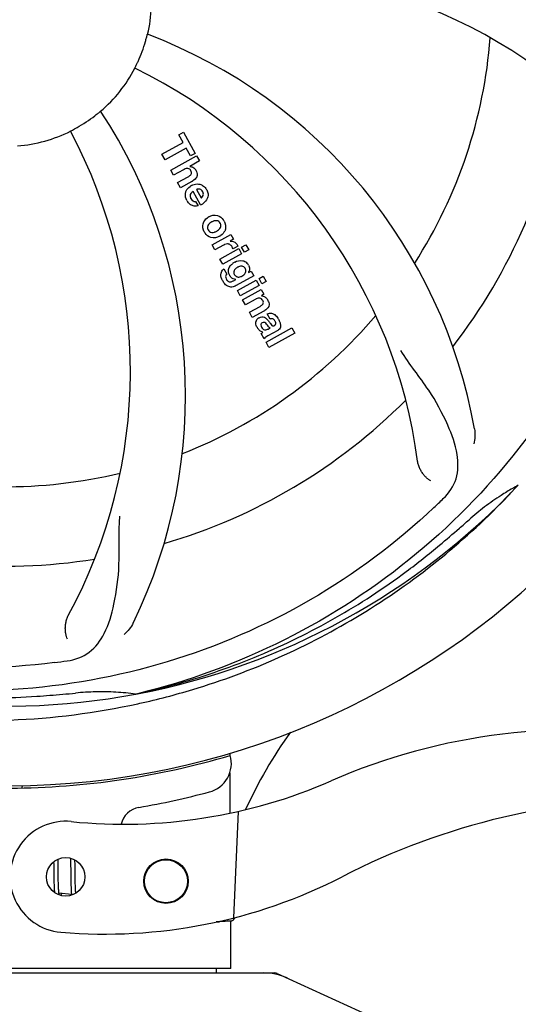
# Model space of a CAD drawing. Units: millimetres. Extents: x 8749 to 13325, y -277 to 6054.
# Drawn here: x 9452 to 9519, y 1802 to 1934 of the extents above; entities that cross this region are included whole.
import ezdxf

# ---------------------------------------------------------------- set-up
doc = ezdxf.new("R2010")
doc.units = ezdxf.units.MM
doc.layers.add('COTAS', color=7, linetype='Continuous')
doc.styles.add('ARIAL', font='arial.ttf')
doc.dimstyles.new('Diseño_PlanosFabricacion', dxfattribs={"dimscale": 1.1, "dimtxt": 40, "dimasz": 45, "dimexe": 10, "dimexo": 10, "dimgap": 10, "dimtad": 1, "dimtih": 1, "dimtoh": 1, "dimdec": 0, "dimzin": 1, "dimdsep": 46, "dimtxsty": 'ARIAL', "dimcen": 15, "dimadec": 0, "dimazin": 0, "dimtp": 0.05, "dimtm": 0.05, "dimtfac": 1, "dimtdec": 0, "dimtofl": 0, "dimtmove": 0, "dimatfit": 3, "dimfxl": 0, "dimtolj": 1, "dimarcsym": 0})

# ---------------------------------------------------------------- blocks, each defined once
blk = doc.blocks.new('*D1')
at = {"layer": 'COTAS', "color": 0, "lineweight": -2}
for p, q in [((9239.879349058292, 1774.74245320623), (9239.879349058292, 2610.924216168262)), ((11034.87934905829, 2316.74245320623), (11034.87934905829, 2610.924216168262)), ((9289.379349058292, 2599.924216168262), (10985.37934905829, 2599.924216168262))]:
    blk.add_line(p, q, dxfattribs=at)
at = {"layer": 'COTAS', "color": 0}
for points in [[(9289.379349058292, 2608.174216168262), (9289.379349058292, 2591.674216168262), (9239.879349058292, 2599.924216168262)], [(10985.37934905829, 2608.174216168262), (10985.37934905829, 2591.674216168262), (11034.87934905829, 2599.924216168262)]]:
    blk.add_solid(points, dxfattribs=at)
at = {"layer": 'Defpoints', "color": 0}
for p in [(11034.87934905829, 2599.924216168262), (11034.87934905829, 2305.74245320623), (9239.879349058292, 1763.74245320623)]:
    blk.add_point(p, dxfattribs=at)
at = {"layer": 'COTAS', "color": 0, "insert": (10137.37934905829, 2633.389427628017), "char_height": 44, "attachment_point": 5, "style": 'ARIAL'}
blk.add_mtext('\\A1;1795 mm', dxfattribs=at)
blk = doc.blocks.new('*D2')
at = {"layer": 'COTAS', "color": 0, "lineweight": -2}
for p, q in [((11076.87934905829, 2346.582453206231), (11076.87934905829, 1225.261542451474)), ((9239.879349058292, 1557.426841289531), (9239.879349058292, 1225.261542451474)), ((9289.379349058292, 1236.261542451474), (11027.37934905829, 1236.261542451474))]:
    blk.add_line(p, q, dxfattribs=at)
at = {"layer": 'COTAS', "color": 0}
for points in [[(9289.379349058292, 1244.511542451474), (9289.379349058292, 1228.011542451474), (9239.879349058292, 1236.261542451474)], [(11027.37934905829, 1244.511542451474), (11027.37934905829, 1228.011542451474), (11076.87934905829, 1236.261542451474)]]:
    blk.add_solid(points, dxfattribs=at)
at = {"layer": 'Defpoints', "color": 0}
for p in [(11076.87934905829, 2357.582453206231), (9239.879349058292, 1568.426841289531), (11076.87934905829, 1236.261542451474)]:
    blk.add_point(p, dxfattribs=at)
at = {"layer": 'COTAS', "color": 0, "insert": (10158.37934905829, 1269.741760732511), "char_height": 44, "attachment_point": 5, "style": 'ARIAL'}
blk.add_mtext('\\A1;1837 mm', dxfattribs=at)

msp = doc.modelspace()

# ---------------------------------------------------------------- linework, layer by layer
for p, q in [((9473.229826819092, 1918.964188165931), (9473.876604379093, 1919.322702821731)), ((9473.876604379093, 1919.322702821731), (9475.465476260992, 1916.456302069631)), ((9470.959353910292, 1916.33490062293), (9473.811055178792, 1917.915624448131)), ((9473.811055178792, 1917.915624448131), (9473.229826819092, 1918.964188165931)), ((9474.237470395392, 1917.146351033931), (9471.385769126891, 1915.565627208731)), ((9474.818698700992, 1916.097787413931), (9474.237470395392, 1917.146351033931)), ((9475.465476260992, 1916.456302069631), (9474.818698700992, 1916.097787413931)), ((9471.385769126891, 1915.565627208731), (9470.959353910292, 1916.33490062293)), ((9472.148970722692, 1914.188775082931), (9475.647449551192, 1916.128013563931)), ((9476.033124523792, 1915.432237495431), (9474.723218152092, 1914.686928639731)), ((9475.647449551192, 1916.128013563931), (9476.033124523792, 1915.432237495431)), ((9472.534645695292, 1913.492999014431), (9472.148970722692, 1914.188775082931)), ((9473.862499729492, 1914.229040524631), (9472.534645695292, 1913.492999014431)), ((9473.080565797092, 1912.508133080131), (9474.511316261392, 1913.301211012831)), ((9473.466240538492, 1911.812357428631), (9473.080565797092, 1912.508133080131)), ((9475.024386582792, 1912.676051884531), (9473.466240538492, 1911.812357428631)), ((9476.187982709893, 1909.490647444731), (9475.174907147491, 1911.318284139031)), ((9475.615891847492, 1911.562725949731), (9476.243292668492, 1910.430864906931)), ((9475.510446957293, 1909.973399139631), (9475.849949529991, 1909.360920285331)), ((9477.733108319791, 1904.114724185831), (9480.266320533992, 1905.518906645431)), ((9480.632983423591, 1904.857429282631), (9480.168031436991, 1904.586892316731)), ((9480.266320533992, 1905.518906645431), (9480.632983423591, 1904.857429282631)), ((9478.118783061193, 1903.418948534331), (9477.733108319791, 1904.114724185831)), ((9479.260443555391, 1904.051781280031), (9478.118783061193, 1903.418948534331)), ((9478.800504053392, 1902.189091308631), (9481.333716267693, 1903.593273768231)), ((9481.214853865891, 1903.911707390031), (9480.568076305892, 1903.553192734231)), ((9481.333716267693, 1903.593273768231), (9481.719391471392, 1902.897497282631)), ((9481.725702667693, 1903.81055537773), (9482.298982881892, 1904.128329789531)), ((9482.111377871392, 1903.114778892231), (9481.725702667693, 1903.81055537773)), ((9482.684658085693, 1903.432553304031), (9482.111377871392, 1903.114778892231)), ((9482.298982881892, 1904.128329789531), (9482.684658085693, 1903.432553304031)), ((9479.186179257093, 1901.493314823031), (9478.800504053392, 1902.189091308631)), ((9481.719391471392, 1902.897497282631), (9479.186179257093, 1901.493314823031)), ((9479.346094444192, 1900.858153734931), (9479.729053801191, 1900.16727676663)), ((9482.668696957991, 1900.387572323631), (9483.006785123693, 1900.574977654131)), ((9483.006785123693, 1900.574977654131), (9483.373447550892, 1899.913501125431)), ((9480.637931122592, 1899.263153564731), (9480.933625118092, 1899.43861616913)), ((9483.373447550892, 1899.913501125431), (9481.001929739592, 1898.59894733693)), ((9481.160726519793, 1897.931137266031), (9483.693938734092, 1899.335319725731)), ((9483.693938734092, 1899.335319725731), (9484.079613013091, 1898.639544908331)), ((9484.085925134092, 1899.552601335231), (9484.659205348393, 1899.870375747031)), ((9484.471599413191, 1898.856826517931), (9484.085925134092, 1899.552601335231)), ((9485.044879627392, 1899.174600929731), (9484.471599413191, 1898.856826517931)), ((9484.659205348393, 1899.870375747031), (9485.044879627392, 1899.174600929731)), ((9481.546400798892, 1897.235362448731), (9481.160726519793, 1897.931137266031)), ((9484.079613013091, 1898.639544908331), (9481.546400798892, 1897.235362448731)), ((9481.850595052292, 1896.686581488731), (9484.383807266491, 1898.090763948331)), ((9484.383807266491, 1898.090763948331), (9484.750470618392, 1897.429285751431)), ((9482.236270255991, 1895.990805003131), (9481.850595052292, 1896.686581488731)), ((9483.564124290293, 1896.726846513331), (9482.236270255991, 1895.990805003131)), ((9484.750470618392, 1897.429285751431), (9484.405830398591, 1897.219033751131)), ((9482.782190588992, 1895.005938651831), (9484.212941053293, 1895.799016584531)), ((9484.726010912293, 1895.173858290231), (9483.167864868092, 1894.310163834431)), ((9483.167864868092, 1894.310163834431), (9482.782190588992, 1895.005938651831)), ((9485.584713356991, 1894.08694021573), (9485.199038153192, 1894.782716701331)), ((9485.031055016892, 1890.948879828831), (9488.529533845393, 1892.888118309831)), ((9486.602963998492, 1892.550411664731), (9485.284909572092, 1891.81980216583)), ((9485.315719970493, 1892.746440390531), (9485.575410960491, 1892.890389456831)), ((9488.529533845393, 1892.888118309831), (9488.915209049192, 1892.192341824231)), ((9484.770317085393, 1891.419263508831), (9484.379210188192, 1892.124839028831)), ((9488.915209049192, 1892.192341824231), (9485.416730220591, 1890.253103343231)), ((9485.416730220591, 1890.253103343231), (9485.031055016892, 1890.948879828831)), ((9480.117537433092, 1835.512924316431), (9480.119135318193, 1835.196748588331)), ((9452.082600847692, 1831.127927588231), (9452.047251606793, 1830.817671282331)), ((9481.272607545792, 1827.63655830583), (9480.644918235692, 1813.260109509031)), ((9456.342784829292, 1820.830037490331), (9456.348519656893, 1820.480727281731)), ((9456.935591609892, 1820.90817065693), (9456.929568239992, 1821.187849320531)), ((9456.942815930292, 1820.474393797431), (9456.935591609892, 1820.90817065693)), ((9458.614711169492, 1821.317200248331), (9458.619879060392, 1821.14868973583)), ((9458.619879060392, 1821.14868973583), (9458.624918228692, 1820.95574432993)), ((9458.624918228692, 1820.95574432993), (9458.631493936693, 1820.647557943131)), ((9459.219896752593, 1820.929304594431), (9459.216144222592, 1821.080232131731)), ((9459.227110195892, 1820.573524359731), (9459.219896752593, 1820.929304594431)), ((9456.348519656893, 1820.480727281731), (9456.354714249892, 1820.006705565531)), ((9456.354714249892, 1820.006705565531), (9456.361901490693, 1819.377190181431)), ((9456.361901490693, 1819.377190181431), (9456.372435146091, 1818.596781347331)), ((9456.954798416791, 1819.487797004331), (9456.942815930292, 1820.474393797431)), ((9456.961246337092, 1818.959308956531), (9456.954798416791, 1819.487797004331)), ((9458.631493936693, 1820.647557943131), (9458.637063233393, 1820.318295755931)), ((9458.637063233393, 1820.318295755931), (9458.643368601292, 1819.849122170631)), ((9458.643368601292, 1819.849122170631), (9458.659266797093, 1818.54052547023)), ((9459.236298849892, 1819.950230568731), (9459.227110195892, 1820.573524359731)), ((9456.372435146091, 1818.596781347331), (9456.379606741291, 1818.218079805431)), ((9456.379606741291, 1818.218079805431), (9456.385396929392, 1817.976538914531)), ((9456.967320097892, 1818.558253783731), (9456.961246337092, 1818.959308956531)), ((9456.972729118392, 1818.273678570131), (9456.967320097892, 1818.558253783731)), ((9456.979060127092, 1818.004880616031), (9456.972729118392, 1818.273678570131)), ((9458.659266797093, 1818.54052547023), (9458.666233181491, 1818.132401915031)), ((9458.666233181491, 1818.132401915031), (9458.671920739493, 1817.870518745531)), ((9459.254198086492, 1818.493235497231), (9459.247873629492, 1818.955329635931)), ((9459.259804680893, 1818.168739227231), (9459.254198086492, 1818.493235497231)), ((9459.266418658191, 1817.865157075931), (9459.259804680893, 1818.168739227231)), ((9456.385396929392, 1817.976538914531), (9456.392105913692, 1817.746932134931)), ((9456.392105913692, 1817.746932134931), (9456.399810635692, 1817.531065280031)), ((9456.399810635692, 1817.531065280031), (9456.408538084692, 1817.330827616331)), ((9456.986453317291, 1817.753267970331), (9456.979060127092, 1818.004880616031)), ((9456.992028361492, 1817.595670173331), (9456.986453317291, 1817.753267970331)), ((9456.998151351392, 1817.446543945331), (9456.992028361492, 1817.595670173331)), ((9457.004841661292, 1817.30616090183), (9456.998151351392, 1817.446543945331)), ((9457.012111943091, 1817.174759898131), (9457.004841661292, 1817.30616090183)), ((9458.671920739493, 1817.870518745531), (9458.678517621393, 1817.62341952933)), ((9458.678517621393, 1817.62341952933), (9458.686057791392, 1817.394013862331)), ((9458.686057791392, 1817.394013862331), (9458.694475326292, 1817.185302319131)), ((9459.271482114093, 1817.675037234931), (9459.266418658191, 1817.865157075931)), ((9459.277121234492, 1817.495120367031), (9459.271482114093, 1817.675037234931)), ((9459.283373353292, 1817.325623172731), (9459.277121234492, 1817.495120367031)), ((9459.290268319592, 1817.166727280331), (9459.283373353292, 1817.325623172731)), ((9459.297826384392, 1817.018624650331), (9459.290268319592, 1817.166727280331)), ((9458.748532355292, 1816.42773070573), (9457.066801465691, 1816.589662972331)), ((9478.719591131992, 1812.726278526731), (9478.312002754092, 1812.710648689131)), ((9478.312002754092, 1812.710648689131), (9478.719591131992, 1812.726278526731)), ((9478.719591131992, 1812.726278526731), (9478.726529630292, 1812.798337587531)), ((9478.794010512393, 1812.814254338931), (9478.992573595591, 1812.822355808231)), ((9478.992573595591, 1812.822355808231), (9479.256772472192, 1812.833144042531)), ((9479.256772472192, 1812.833144042531), (9479.520404712192, 1812.843919362931)), ((9479.520404712192, 1812.843919362931), (9479.783544301392, 1812.854684970231)), ((9479.783544301392, 1812.854684970231), (9480.046153262192, 1812.865439502331)), ((9480.046153262192, 1812.865439502331), (9480.308231586792, 1812.876183149431)), ((9480.279349058292, 1806.412453206231), (9480.279349058292, 1812.876183149431)), ((9480.279349058292, 1806.412453206231), (9480.279349058292, 1812.876183149431)), ((9480.279349058292, 1806.412453206231), (9419.479349058292, 1806.412453206231)), ((9478.299349058292, 1806.412453206231), (9478.299349058292, 1805.832453206231)), ((9413.537451825092, 1805.832453206231), (9486.221246291492, 1805.832453206231)), ((9486.523182622292, 1805.766814873431), (9503.437110791192, 1798.048157177331))]:
    msp.add_line(p, q)
for points in [[(9459.247873629492, 1818.955329635931), (9459.242197022293, 1819.445389244431), (9459.236298849892, 1819.950230568731)], [(9456.408538084692, 1817.330827616331), (9456.413297715291, 1817.236733490231), (9456.418324284492, 1817.146733270531), (9456.423621921593, 1817.060808393631), (9456.429190271792, 1816.978988600631), (9456.435030336892, 1816.901253088831), (9456.441144574592, 1816.82754591513), (9456.447535730593, 1816.757800667831), (9456.454204303893, 1816.69196745823), (9456.454226095691, 1816.691773017731)], [(9457.067227597092, 1816.586778855931), (9457.062036820593, 1816.621910752031), (9457.056903036691, 1816.659751705431), (9457.051861468792, 1816.700150182031), (9457.046924392991, 1816.743086701631), (9457.042097933092, 1816.788580543431), (9457.037398574292, 1816.836533691231), (9457.032832446392, 1816.88692114383), (9457.028401779891, 1816.939749042831), (9457.024112669893, 1816.994965711631), (9457.019967283892, 1817.05255148993), (9457.015966435492, 1817.112495290731), (9457.012111943091, 1817.174759898131)], [(9458.694475326292, 1817.185302319131), (9458.699030435291, 1817.088123434531), (9458.703815931492, 1816.995642619031), (9458.708831590393, 1816.907758598531), (9458.714097937693, 1816.824042543431), (9458.719614479292, 1816.744463537531), (9458.725381423992, 1816.668961332831), (9458.731429884392, 1816.597114499731), (9458.737763789492, 1816.528902878031), (9458.744389134192, 1816.464278523131)], [(9459.328897715792, 1816.59452585693), (9459.324521152892, 1816.640824859531), (9459.319673310692, 1816.696594427531), (9459.314972480692, 1816.755363196631), (9459.310434536592, 1816.816980748131), (9459.306064210092, 1816.881397521531), (9459.301860420892, 1816.948632600931), (9459.297826384392, 1817.018624650331)], [(9457.107365887992, 1816.400726371131), (9457.108605593292, 1816.398760182631), (9457.111246616492, 1816.394141644331), (9457.110769136192, 1816.395146484831), (9457.108836032392, 1816.399773324331), (9457.105920547992, 1816.407682226731), (9457.102053859493, 1816.419522306131), (9457.097704842792, 1816.434474822331), (9457.093018155492, 1816.452436041231), (9457.088033591892, 1816.473626000631), (9457.082914395593, 1816.497667804231), (9457.077714908091, 1816.524537158931), (9457.072461832493, 1816.554316256531), (9457.067227597092, 1816.586778855931)], [(9457.327173920292, 1816.288188977531), (9457.337068733492, 1816.312188881631), (9457.353291232792, 1816.353846937631), (9457.369679510291, 1816.398190079931), (9457.386249051393, 1816.445228843031), (9457.403058976892, 1816.495105294331), (9457.420125748591, 1816.547849334631), (9457.422483326893, 1816.555414704531)], [(9458.744389134192, 1816.464278523131), (9458.751355211192, 1816.402829976831), (9458.758692879592, 1816.344426148131), (9458.760402450493, 1816.332179892231)]]:
    msp.add_lwpolyline(points)
for centre, radius in [((9457.965156663693, 1818.804078606031), 2.6), ((9471.512250548292, 1818.212599713331), 3), ((9471.512250548292, 1818.212599713331), 2.9)]:
    msp.add_circle(centre, radius)
for centre, radius, start, end in [((9449.879349058292, 1937.082453206231), 106, 270.3321513069298, 89.66784869307021), ((9486.482802145592, 1877.11423477273), 70, 46.05679470531452, 105.2751732512002), ((9481.345680325992, 1871.996394420731), 69, 43.46822747202644, 100.0183720058534), ((9449.879349058292, 1937.082453206231), 19.689908272, 346.5901366782082, 8.366371330493774), ((9444.243730257293, 1867.052175463431), 70, 10.05773680900671, 69.27517271396334), ((9449.879349058292, 1937.082453206231), 19.6543142693, 335.289563524994, 343.7124375866055), ((9449.879349058292, 1937.082453206231), 65.620548993, 327.3057010532897, 355.6101625400983), ((9449.879349058292, 1937.082453206231), 19.689908272, 310.5901366782373, 332.3663713304817), ((9437.079520320593, 1865.931280088931), 69, 7.468277898999198, 64.0183720058346), ((9449.879349058292, 1937.082453206231), 76.3418366851, 322.2607344984008, 351.0405971601045), ((9404.157273203293, 1883.739302010331), 70, 334.0565956326163, 33.27517325341843), ((9449.879349058292, 1937.082453206231), 19.6543142693, 299.2895635250783, 307.712436595166), ((9449.879349058292, 1937.082453206231), 19.689908272, 274.5901366781879, 296.3663713305405), ((9397.702459842792, 1887.043495548531), 69, 331.4682307877774, 28.01837200577275), ((9474.768608211893, 1913.744691803431), 0.8988991457, 29.01059597999521, 36.37669174353368), ((9473.410364114792, 1915.593635860631), 3.3342712524, 298.9515943041112, 301.0985147317733), ((9475.859372044892, 1910.477694604131), 1.8625493728, 119.0198235336348, 125.6480413239054), ((9475.928906170193, 1910.923428738831), 0.711813803, 107.0624529925012, 116.0874116906391), ((9475.702874862693, 1910.827454245031), 1.4960738351, 28.95351318578494, 36.91717221231522), ((9475.972665702791, 1910.977839939131), 1.8660184048, 208.9678630452769, 215.5054137969246), ((9475.696775886192, 1910.793978324231), 0.9361417581, 197.6575102818162, 208.9944748443133), ((9475.289814357293, 1911.396459785131), 2.1064709883, 301.359697556353, 307.313242354987), ((9475.260946417293, 1911.442359076031), 2.1606884504, 295.4070778006952, 301.3799679056821), ((9478.177490110793, 1906.296406487231), 1.8199032132, 119.0310879415323, 126.1289841491404), ((9477.880176776493, 1906.500877140731), 1.6893313576, 29.03833914757913, 35.97280291560209), ((9478.193329377791, 1906.676913515731), 1.7231241174, 209.0337526162099, 215.8313855121939), ((9477.838700158793, 1906.904207111031), 1.8731392601, 299.0201062747138, 305.8338770975894), ((9480.186560440892, 1902.384941144331), 1.9068425534, 115.3267313599369, 119.0570885644474), ((9480.338295484193, 1903.624278251631), 0.9340147352, 29.00595448202029, 38.05218574791377), ((9481.941812610892, 1899.697832847831), 2.3685065764, 118.9769711627634, 123.6372752614026), ((9479.837858140592, 1900.083488068231), 0.917572029, 122.4076929661815, 129.4242806936992), ((9481.111435655592, 1900.542081638931), 1.1728762568, 148.4022519114128, 154.5262346051736), ((9481.823695073492, 1899.874341759431), 2.1561229689, 123.6222374609755, 128.5644292957709), ((9481.479434034392, 1900.728447119831), 1.3398794684, 28.96780585972601, 36.7584652836316), ((9481.752290811091, 1900.917451696931), 1.0585709122, 329.9628739117996, 336.3333090360077), ((9482.140768816793, 1900.945341882531), 3.4165192256, 208.977909861524, 210.7675432759978), ((9480.032059716292, 1900.247653881431), 1.1559935271, 294.6814559994324, 301.6085599673993), ((9481.203369863193, 1900.914391338031), 1.1711713802, 291.5371033232769, 299.0482802201088), ((9484.308285717492, 1896.152602759331), 1.0841232282, 29.01459913557825, 35.86783427616579), ((9483.855942585493, 1895.902379706631), 1.6010619633, 24.82073009362316, 28.99377138780481), ((9483.891881030093, 1895.918500545331), 1.5616761613, 20.60710037450279, 24.83740769759062), ((9483.199832909591, 1897.932750120931), 3.1528881093, 298.9507172789646, 301.3723357567566), ((9449.879349058292, 1937.082453206231), 65.620548993, 291.3057010532914, 319.6101625400897), ((9485.817459151893, 1893.560035431931), 0.5760201872999999, 104.0781074633764, 113.832135054119), ((9484.145013102492, 1892.645756501231), 2.9270793244, 28.93502728970736, 32.3345603492017), ((9485.147392000092, 1893.729902273631), 1.5284485408, 204.3609112310897, 209.0219217790847), ((9485.516601241092, 1893.931224508531), 1.9489704573, 208.9314732417058, 212.7681417068834), ((9486.178361863891, 1893.317273034931), 0.8765633655, 298.9727840213429, 308.7063752916731), ((9484.836153614491, 1893.213959058131), 0.9353984284, 248.3607196480679, 255.1893145531159), ((9449.879349058292, 1937.082453206231), 76.3418366851, 286.2607344983533, 315.0405971601164), ((9449.879349058292, 1937.082453206231), 65.620548993, 255.3057010532945, 283.61016254011), ((9449.879349058292, 1937.082453206231), 95.24352863819999, 280.7659797216146, 316.6079277155296), ((9534.911640957393, 1842.143366224931), 33.4821846241, 118.199514685546, 119.7196020387679), ((9403.710801475992, 1978.741878475431), 151.4480667815, 313.3697213364007, 314.0270982737349), ((9449.879349058292, 1937.082453206231), 93.95, 310.6962671654854, 311.7582315859711), ((9449.879349058292, 1937.082453206231), 76.3418366851, 250.2607344983998, 279.0405971601497), ((9279.380618203391, 2135.382231594531), 355.4698362853, 310.1258878948912, 310.6909499327389), ((9449.879349058292, 1937.082453206231), 95.24352863819999, 244.7659797212864, 280.6079278431782), ((9437.015422991091, 1997.919690032831), 151.4449015213, 277.3697168781454, 278.027105815677), ((9428.478765389393, 2198.011669756031), 355.7553600574, 274.1261250455821, 274.690727812562), ((9449.879349058292, 1937.082453206231), 93.95, 274.696314724632, 275.7582315710059), ((9445.260862064391, 1935.186930285031), 94.36496326700001, 283.5912449775545, 283.7366545035495), ((9446.654572702892, 1938.718724879231), 98.81957739309999, 272.1966806545375, 282.305108431657), ((9446.693788906692, 1938.515814793431), 98.61297131049999, 282.3079719237559, 282.460491278661), ((9536.607139463193, 1803.326742496431), 59.6254697874, 144.0430480713008, 155.6866958992052), ((9526.881604313192, 1756.018227161831), 82.64, 80.17214750305389, 113.5862991101279), ((9449.879349058292, 1937.082453206231), 106.3, 270.3321513069298, 286.5705069258838), ((9476.340918151893, 1834.12869969963), 4, 284.9770655885508, 15.49244181908893), ((9465.805777096191, 1895.906442997731), 70, 264.1913764706765, 293.5862991101279), ((9449.903285408793, 1932.953502127631), 106.3, 279.7244545989215, 284.9770655885508), ((9538.966991174591, 1733.922281007531), 95.47, 89.43619076110423, 117.2134286245167), ((9468.365156663693, 1825.223982915031), 3, 99.72445459892148, 166.7026917132865), ((9457.965156663693, 1818.804078606031), 7.5, 84.2132396369974, 265.1066322721019), ((9463.296506077992, 1881.076277165431), 70, 265.1066322721019, 297.2134286245167), ((9480.288102579092, 1813.36556107773), 0.4897917248, 272.3553523472787, 277.1193754721448), ((9480.270301970691, 1813.388060230131), 0.5198044982, 323.3649009656264, 350.0623027091936), ((9484.741339067692, 1798.295132089131), 7.5373214699, 76.56464917285429, 90.01753094674376), ((9486.221119684093, 1805.104598084631), 0.7278551326, 65.48041891434049, 89.99003363003774), ((9484.746121450891, 1798.318842293131), 7.513149021599999, 73.64119119313207, 76.55810968810414), ((9484.728726401592, 1798.264285573831), 7.570396566599999, 65.4708563548286, 73.63116422197722)]:
    msp.add_arc(centre, radius, start, end)
for points, start_tangent, end_tangent in [([(9497.092964519792, 2013.230583155931), (9514.125389506493, 2001.164110832931), (9528.023831693292, 1985.405886548031), (9538.021002487092, 1966.776772309231), (9543.565275014993, 1946.242635858931), (9544.358753160192, 1925.089098177631)], (0.8776134108958382, -0.4793690655599012), (-0.0743408535072317, -0.9972328903018675)), ([(9468.744860925091, 1931.570236639331), (9468.879646589392, 1932.045459384731), (9468.975234065792, 1932.394344545531), (9469.015340335092, 1932.522529975231)], (0.2804585371909475, 0.959866141145063), (0.9353792277937555, -0.3536462925183262)), ([(9467.307242133093, 1927.95776502743), (9467.337510757992, 1928.030848708631), (9467.434077402093, 1928.232476644431), (9467.574289933793, 1928.524872358231), (9467.733958014993, 1928.866310046131)], (-0.8988835467057905, 0.4381875961978145), (0.4180326071277786, 0.9084320224309316)), ([(9461.901868890693, 1921.534106467931), (9462.293032294392, 1921.841570880131), (9462.574316229293, 1922.066743468331), (9462.680435645192, 1922.145544408631)], (0.7910908034271753, 0.6116987336368667), (0.5487341568232146, -0.8359969049796273)), ([(9458.615453588693, 1919.456566873331), (9458.682898920193, 1919.497901356231), (9458.879536895893, 1919.604261329731), (9459.164837111992, 1919.758399576531), (9459.494703352091, 1919.940777931331)], (-0.4696519212415478, 0.8828516709357939), (0.8721584288794344, 0.4892235429070814)), ([(9536.890333723792, 1915.710702768831), (9530.677728394792, 1895.783120651431), (9519.985618581191, 1877.695369820831), (9505.357577152892, 1862.430794994531), (9487.541733890992, 1850.812490037031), (9467.668732092492, 1843.521049755931)], (-0.1847096145931375, -0.9827931411425574), (-0.9713974258915891, -0.2374595564958272)), ([(9473.964704006592, 1914.284001371931), (9473.862499729492, 1914.229040524631)], (-0.8890376364139816, -0.4578341195667286), (-0.8746197071681512, -0.4848096201944612)), ([(9474.260512308092, 1914.39917070713), (9473.964704006592, 1914.284001371931)], (-0.9759940105031253, -0.2177973633036575), (-0.889037636349042, -0.4578341196928298)), ([(9474.886436667091, 1914.092030410831), (9474.713225831592, 1914.310555046131), (9474.461910856491, 1914.411913411531), (9474.260512308092, 1914.39917070713)], (-0.484809620232929, 0.8746197071468282), (-0.9759940105175601, -0.2177973632389731)), ([(9474.723218152092, 1914.686928639731), (9475.144353474192, 1914.570140677131)], (0.9987826220901105, -0.04932822529550052), (0.8880056900004107, -0.4598324635417714)), ([(9474.811302896693, 1913.508455485731), (9474.912109322391, 1913.642755837731), (9474.961570194491, 1913.869611910231), (9474.886436667091, 1914.092030410831)], (0.7097401654922475, 0.7044635529869783), (-0.4848096201550431, 0.8746197071900008)), ([(9475.144353474192, 1914.570140677131), (9475.411997018491, 1914.372741940631), (9475.492343498692, 1914.277821158131)], (0.8880056900116235, -0.4598324635201176), (0.5929124870760767, -0.8052669015110837)), ([(9475.554722512392, 1914.180632144231), (9475.693320386092, 1913.839137354531)], (0.4848096202696823, -0.8746197071264554), (0.2560323271129418, -0.966668219956119)), ([(9475.693320386092, 1913.839137354531), (9475.698976854292, 1913.333042526631), (9475.661332075393, 1913.241174949231)], (0.2560323269995549, -0.9666682199861507), (-0.4463586980214918, -0.8948541292861976)), ([(9474.511316261392, 1913.301211012831), (9474.673863131793, 1913.398366408931)], (0.8746197070771264, 0.4848096203586741), (0.8308799167663733, 0.5564517624325621)), ([(9474.673863131793, 1913.398366408931), (9474.811302896693, 1913.508455485731)], (0.8308799168280162, 0.5564517623405185), (0.7097401656060692, 0.7044635528723041)), ([(9475.661332075393, 1913.241174949231), (9475.132552333293, 1912.738564491131)], (-0.4463586981337327, -0.8948541292302112), (-0.8558287042438525, -0.5172593440357445)), ([(9474.142936055792, 1911.012939015931), (9474.183618331692, 1911.212706428631), (9474.250322216692, 1911.38630103793)], (0.1176246991849998, 0.9930581202234028), (0.4288237077659804, 0.9033881932247273)), ([(9474.250322216692, 1911.38630103793), (9474.773869826491, 1911.991225277631)], (0.4288237077732894, 0.903388193221258), (0.8127042193047276, 0.5826764556117686)), ([(9475.174907147491, 1911.318284139031), (9474.787312669092, 1910.884189206631), (9474.769242837792, 1910.783825162631)], (-0.8522313209289576, -0.5231651513888174), (-0.08007074653706071, -0.9967891831019225)), ([(9474.955826626092, 1912.106404474531), (9475.710167172992, 1912.319648477431)], (0.8746197071349484, 0.4848096202543603), (0.9993801346522521, 0.03520435289061234)), ([(9475.710167172992, 1912.319648477431), (9476.104362365892, 1912.277661729031), (9476.463205966891, 1912.123088394131)], (0.9993801346518615, 0.03520435290170144), (0.8539870634485589, -0.5202942393132055)), ([(9476.475363510292, 1911.283308489231), (9476.097097647693, 1911.60977610583), (9475.720050096992, 1911.603912413031)], (-0.4848096202782457, 0.8746197071217087), (-0.9558225910579897, -0.2939441688878881)), ([(9476.463205966891, 1912.123088394131), (9476.898992880093, 1911.726085765031)], (0.8539870634364807, -0.5202942393330302), (0.5999867746159064, -0.8000099188672611)), ([(9476.529615591691, 1910.771431189731), (9476.552954034792, 1910.842625698231), (9476.475363510292, 1911.283308489231)], (0.3859621203654642, 0.9225146295007982), (-0.4848096202800796, 0.8746197071206919)), ([(9477.011958571093, 1911.551703348931), (9477.194233360293, 1910.968945968631), (9477.163870454191, 1910.586478734931)], (0.4832762008738823, -0.8754679398292704), (-0.227973776539404, -0.9736672723319616)), ([(9474.340102066792, 1910.074091820531), (9474.142936055792, 1911.012939015931)], (-0.4848096202026315, 0.8746197071636224), (0.1176246991119229, 0.9930581202320586)), ([(9474.880758300693, 1909.489032942531), (9474.453613556692, 1909.894093998131)], (-0.8609474301412119, 0.5086939379757174), (-0.5814167456623709, 0.813605904516049)), ([(9474.769242837792, 1910.783825162631), (9474.804738868892, 1910.510021723531)], (-0.08007074661186243, -0.9967891830959138), (0.3021452626784515, -0.9532618948856445)), ([(9474.877964093892, 1910.340206751631), (9475.338742760692, 1909.977171095631), (9475.510446957293, 1909.973399139631)], (0.4848096201900687, -0.874619707170586), (0.9732142520289357, 0.2299000209825116)), ([(9476.243292668492, 1910.430864906931), (9476.333912976092, 1910.509787454831)], (0.7745602883338376, 0.6325000867479801), (0.7291185313638137, 0.6843874394097803)), ([(9476.333912976092, 1910.509787454831), (9476.529615591691, 1910.771431189731)], (0.7291185312485843, 0.6843874395325409), (0.3859621202940781, 0.9225146295306647)), ([(9477.163870454191, 1910.586478734931), (9477.087176168192, 1910.356739020131), (9476.566698586492, 1909.721113047931)], (-0.2279737765358002, -0.9736672723328053), (-0.7950284581156539, -0.6065721315608278)), ([(9475.440914267692, 1909.330872872131), (9474.971045329292, 1909.441269377731), (9474.880758300693, 1909.489032942531)], (-0.9987533700726612, 0.04991698877638707), (-0.8609474300806124, 0.5086939380782802)), ([(9475.849949529991, 1909.360920285331), (9475.440914267692, 1909.330872872131)], (-0.9821322408031443, -0.188192086908549), (-0.9987533700672799, 0.04991698888405906)), ([(9476.512715781093, 1906.953805345931), (9477.104466042492, 1907.766327251831)], (0.252691394023869, 0.9675469287772424), (0.8078808685171007, 0.5893458257119116)), ([(9477.566797096291, 1907.124398320831), (9477.176216701391, 1906.714050747931), (9477.123811406493, 1906.535657997231)], (-0.8409771673678864, -0.5410706090390478), (-0.1379217533171615, -0.9904431280805175)), ([(9477.294320006793, 1907.887650740231), (9478.449973251592, 1908.073712723331), (9478.479735385692, 1908.065322905431)], (0.8746197071392908, 0.4848096202465264), (0.9587298509698509, -0.2843186115246898)), ([(9477.679994748192, 1907.191875088731), (9477.566797096291, 1907.124398320831)], (-0.874619707145817, -0.4848096202347528), (-0.8409771675631659, -0.5410706087355283)), ([(9477.838586567992, 1907.271183680431), (9477.679994748192, 1907.191875088731)], (-0.9147080781476671, -0.4041152456557429), (-0.8746197071586644, -0.4848096202115754)), ([(9477.990501731892, 1907.328645019531), (9477.838586567992, 1907.271183680431)], (-0.9549656631755323, -0.2967163328091592), (-0.9147080780397033, -0.4041152459001169)), ([(9478.832869205193, 1907.030255632131), (9478.634369679292, 1907.262543251731), (9478.355289326291, 1907.368488545131), (9477.990501731892, 1907.328645019531)], (-0.4848096202719501, 0.8746197071251983), (-0.9549656631117498, -0.2967163330144401)), ([(9478.479735385692, 1908.065322905431), (9479.247345738791, 1907.493192344831)], (0.9587298509632262, -0.2843186115470289), (0.5870042756233033, -0.8095838316073025)), ([(9479.357150910992, 1907.320869727131), (9479.531099416192, 1906.197073097631)], (0.4848096202093583, -0.8746197071598935), (-0.2510200998486919, -0.9679818745575522)), ([(9476.686743450193, 1905.840638700531), (9476.512715781093, 1906.953805345931)], (-0.4848096202270774, 0.8746197071500718), (0.2526913940489899, 0.9675469287706814)), ([(9477.123811406493, 1906.535657997231), (9477.119554323092, 1906.417490783231), (9477.164020679891, 1906.230264748631)], (-0.1379217532846921, -0.9904431280850389), (0.3674974077784828, -0.9300245455234478)), ([(9477.164020679891, 1906.230264748631), (9477.211025318793, 1906.131252885831)], (0.3674974080540108, -0.9300245454145735), (0.4848096203440273, -0.8746197070852454)), ([(9477.211025318793, 1906.131252885831), (9477.408821794592, 1905.897905388931), (9477.686563793392, 1905.789066314931), (9478.052557661393, 1905.826627646231)], (0.4848096202346855, -0.8746197071458545), (0.9560378007059231, 0.2932434545243622)), ([(9478.052557661393, 1905.826627646231), (9478.203999676492, 1905.883391860531)], (0.9560378006841116, 0.2932434545954731), (0.9156195661311551, 0.4020457811217467)), ([(9478.203999676492, 1905.883391860531), (9478.361715740491, 1905.962017863031)], (0.9156195661432407, 0.4020457810942227), (0.8746197072100584, 0.4848096201188584)), ([(9478.361715740491, 1905.962017863031), (9478.473714077492, 1906.028609013631)], (0.8746197071768598, 0.4848096201787505), (0.8422081010963116, 0.5391525892061959)), ([(9478.473714077492, 1906.028609013631), (9478.869436631792, 1906.442941673431), (9478.921860935292, 1906.623697797231)], (0.8422081013353104, 0.5391525888328569), (0.1332182467913001, 0.9910867261354339)), ([(9478.880363263392, 1906.930456173031), (9478.832869205193, 1907.030255632131)], (-0.3690967658618103, 0.9293909712442617), (-0.4848096203762025, 0.8746197070674103)), ([(9478.921860935292, 1906.623697797231), (9478.925626936192, 1906.742192601831), (9478.880363263392, 1906.930456173031)], (0.1332182468698266, 0.9910867261248786), (-0.3690967656679808, 0.9293909713212388)), ([(9479.445239363493, 1905.96822159163), (9478.935305427392, 1905.385619750131)], (-0.4436195735872025, -0.8962151939854116), (-0.8108011151272314, -0.5853217505854693)), ([(9479.531099416192, 1906.197073097631), (9479.519788681093, 1906.15653423713), (9479.445239363493, 1905.96822159163)], (-0.2510200999834723, -0.9679818745226006), (-0.4436195733571316, -0.896215194099295)), ([(9477.556073178492, 1905.094452487431), (9476.796318098191, 1905.668193431431)], (-0.9561796953988065, 0.2927804469342954), (-0.5850669511195239, 0.8109849953653302)), ([(9478.747390944192, 1905.266241377431), (9477.586220426192, 1905.085672813031), (9477.556073178492, 1905.094452487431)], (-0.8746197071445665, -0.484809620237009), (-0.9561796953807622, 0.2927804469932255)), ([(9480.168031436991, 1904.586892316731), (9480.963872872791, 1904.31826175993), (9481.073785083192, 1904.199985273731)], (0.9921178408147047, 0.1253083793573617), (0.6162260263971606, -0.7875693521149525)), ([(9479.480777388191, 1904.155478545531), (9479.370852064092, 1904.108503840431)], (-0.9344590365631894, -0.3560706516765962), (-0.9043531881468884, -0.4267848533963677)), ([(9479.822814963993, 1904.226281392831), (9479.480777388191, 1904.155478545531)], (-0.9999983338335118, -0.001825467118424504), (-0.9344590366319372, -0.3560706514961769)), ([(9480.314481785992, 1904.003123257731), (9479.968357597993, 1904.209835123431), (9479.822814963993, 1904.226281392831)], (-0.6995256802579716, 0.7146074605401361), (-0.999998333833761, -0.001825466981899044)), ([(9480.454058845691, 1903.816663168631), (9480.314481785992, 1904.003123257731)], (-0.4848096202263256, 0.8746197071504883), (-0.6995256802435698, 0.714607460554234)), ([(9480.568076305892, 1903.553192734231), (9480.454058845691, 1903.816663168631)], (-0.2757267503669826, 0.9612360579649848), (-0.4848096202691205, 0.8746197071267667)), ([(9481.155156114592, 1904.077182475631), (9481.214853865891, 1903.911707390031)], (0.4848096203897069, -0.8746197070599246), (0.183357331696567, -0.983046331010454)), ([(9480.794370542892, 1901.769836733631), (9481.877772936492, 1901.965914050931), (9482.012174802192, 1901.928644447631)], (0.8746197071575416, 0.4848096202136014), (0.9458131681894524, -0.3247113346950347)), ([(9482.012174802192, 1901.928644447631), (9482.322077421792, 1901.764608602531), (9482.552899108992, 1901.530288577631)], (0.9458131681843532, -0.3247113347098871), (0.599033030804948, -0.8007243146081168)), ([(9478.957728976991, 1900.301366366731), (9479.048663754093, 1900.548047533231), (9479.255146752992, 1900.79227990443)], (0.2084180552896862, 0.9780398326393794), (0.7725287249998972, 0.6349798178289081)), ([(9479.987420293792, 1900.303293463231), (9479.957572224092, 1900.453609828731), (9479.976587516892, 1900.828311456631)], (-0.2599114884267288, 0.9656324446619441), (0.2236155399127292, 0.9746774288499447)), ([(9479.976587516892, 1900.828311456631), (9480.012033855492, 1900.949284698231), (9480.052583716491, 1901.046533108131)], (0.2236155399174771, 0.9746774288488552), (0.4292369625152392, 0.9031919120600512)), ([(9480.112441203391, 1901.156613003631), (9480.479580329691, 1901.560230786831)], (0.523130221785556, 0.8522527624212168), (0.7813542955431789, 0.6240877060447696)), ([(9480.702253259693, 1900.589133662831), (9480.662383203693, 1900.360690316031), (9480.688330274692, 1900.220178921831)], (-0.3616785750931308, -0.9323028522527445), (0.3029648118859666, -0.9530017433136736)), ([(9480.848172354092, 1900.819695237631), (9480.721533772192, 1900.633835196931), (9480.702253259693, 1900.589133662831)], (-0.6716513893706194, -0.7408673370830413), (-0.3616785749577928, -0.9323028523052476)), ([(9481.189845406592, 1901.079492288331), (9480.848172354092, 1900.819695237631)], (-0.8746197071612141, -0.484809620206976), (-0.6716513893612109, -0.7408673370915708)), ([(9481.327756727493, 1901.14748103083), (9481.189845406592, 1901.079492288331)], (-0.9189746331157118, -0.3943166540863358), (-0.8746197071832441, -0.4848096201672329)), ([(9481.855544534192, 1901.204796510331), (9481.802181304593, 1901.218222581931), (9481.327756727493, 1901.14748103083)], (-0.957281083479436, 0.2891589998814448), (-0.9189746331368815, -0.3943166540369986)), ([(9482.151669052591, 1901.014802321731), (9481.855544534192, 1901.204796510331)], (-0.6626485655410769, 0.7489304898228895), (-0.9572810835002428, 0.2891589998125621)), ([(9482.047152918192, 1900.077343398831), (9482.265340707392, 1900.359923597431), (9482.312333265792, 1900.646653250031), (9482.264761012992, 1900.828305967631)], (0.7572722852635471, 0.6530992925824717), (-0.3851216671844017, 0.9228658090237752)), ([(9482.222462314492, 1900.915267792031), (9482.151669052591, 1901.014802321731)], (-0.4848096200550367, 0.8746197072454355), (-0.6626485657388252, 0.7489304896479232)), ([(9482.264761012992, 1900.828305967631), (9482.222462314492, 1900.915267792031)], (-0.385121667474063, 0.9228658089028964), (-0.4848096204199399, 0.8746197070431664)), ([(9482.651683836193, 1901.377374998731), (9482.803087479293, 1900.883051331931), (9482.721831793791, 1900.492525045431)], (0.4848096202269329, -0.8746197071501519), (-0.4012856751569115, -0.9159529501638508)), ([(9479.151975391393, 1899.290132687531), (9478.936587742592, 1900.148890279531), (9478.957728976991, 1900.301366366731)], (-0.4848096202356482, 0.8746197071453209), (0.2084180552802147, 0.9780398326413979)), ([(9479.341458432093, 1898.990051662631), (9479.205125289092, 1899.197600283531)], (-0.5891226214321247, 0.8080436479033429), (-0.5118959428735826, 0.8590474629900062)), ([(9479.729053801191, 1900.16727676663), (9479.563975303292, 1899.824720851531), (9479.626192179592, 1899.540090812631)], (-0.7339498640252023, -0.6792036492079435), (0.4107477361899096, -0.9117490319242815)), ([(9479.626192179592, 1899.540090812631), (9479.669064080392, 1899.455057127931)], (0.4107477360958653, -0.911749031966649), (0.4848096204576704, -0.874619707022252)), ([(9479.669064080392, 1899.455057127931), (9479.742739855292, 1899.346745132931)], (0.4848096203761742, -0.8746197070674259), (0.6335756834029302, -0.7736807179971013)), ([(9479.742739855292, 1899.346745132931), (9480.062265056793, 1899.131490783331), (9480.152094157793, 1899.117991725131)], (0.633575683275615, -0.773680718101361), (0.9982577763157015, -0.05900349163592986)), ([(9480.042976022793, 1900.141086692731), (9479.987420293792, 1900.303293463231)], (-0.383080481021068, 0.9237149695986677), (-0.259911488444854, 0.9656324446570654)), ([(9480.120655611692, 1899.980808080031), (9480.042976022793, 1900.141086692731)], (-0.4848096204126886, 0.8746197070471857), (-0.3830804808581758, 0.9237149696662218)), ([(9480.188012863691, 1899.872180435431), (9480.120655611692, 1899.980808080031)], (-0.5705257669680152, 0.821279702187725), (-0.4848096203591972, 0.8746197070768366)), ([(9480.152094157793, 1899.117991725131), (9480.514771412592, 1899.197268022431)], (0.9982577763141154, -0.05900349166276116), (0.9092182805067511, 0.4163197309668937)), ([(9480.933625118092, 1899.43861616913), (9480.281579441693, 1899.755337385731), (9480.188012863691, 1899.872180435431)], (-0.9998875997985991, 0.01499292396421814), (-0.5705257669850636, 0.8212797021758816)), ([(9480.688330274692, 1900.220178921831), (9480.742713498092, 1900.095029629231)], (0.3029648117161313, -0.9530017433676652), (0.484809620255424, -0.874619707134359)), ([(9480.742713498092, 1900.095029629231), (9480.814452581491, 1899.992297471031)], (0.4848096205907218, -0.8746197069485002), (0.6506591396880742, -0.7593699256227989)), ([(9480.814452581491, 1899.992297471031), (9481.161389683492, 1899.776122078831), (9481.367638100091, 1899.761166334531)], (0.6506591399010023, -0.7593699254403535), (0.9969348448917942, 0.07823627701120763)), ([(9481.367638100091, 1899.761166334531), (9481.633311169393, 1899.824991101631)], (0.9969348448955118, 0.07823627696383526), (0.9306242376366938, 0.3659761308106345)), ([(9481.772027963692, 1899.890540583931), (9482.047152918192, 1900.077343398831)], (0.8746197071539707, 0.4848096202200435), (0.757272285180837, 0.6530992926783745)), ([(9479.856211292592, 1898.525229459931), (9479.845706730091, 1898.530610120731), (9479.341458432093, 1898.990051662631)], (-0.8925005293346668, 0.4510463447777177), (-0.5891226214527437, 0.8080436478883102)), ([(9480.415667665991, 1898.409316840531), (9480.388235178993, 1898.407820008031), (9479.856211292592, 1898.525229459931)], (-0.9976888023548208, -0.06794890474322082), (-0.8925005292725509, 0.4510463449006288)), ([(9481.001929739592, 1898.59894733693), (9480.415667665991, 1898.409316840531)], (-0.8746197071207723, -0.4848096202799348), (-0.9976888023620905, -0.06794890463648261)), ([(9483.707595484992, 1896.80238720853), (9483.564124290293, 1896.726846513331)], (-0.8988007572489545, -0.4383573870356313), (-0.8746197072077937, -0.4848096201229441)), ([(9483.973020049792, 1896.899334252831), (9483.707595484992, 1896.80238720853)], (-0.9784023518453137, -0.2067095496186847), (-0.8988007571548811, -0.438357387228518)), ([(9484.588060765493, 1896.589837233631), (9484.426588806093, 1896.798488563631), (9484.186561496492, 1896.907304672031), (9483.973020049792, 1896.899334252831)], (-0.4848096202973988, 0.8746197071110919), (-0.9784023518344181, -0.2067095496702553)), ([(9484.405830398591, 1897.219033751131), (9484.885022164492, 1897.069990595731), (9485.186827417792, 1896.787809540431)], (0.998782569826783, -0.04932928349578442), (0.5857705088092858, -0.8104769651318354)), ([(9484.521399953492, 1896.014461723031), (9484.623190641392, 1896.158305421731), (9484.661403214792, 1896.383273971931), (9484.588060765493, 1896.589837233631)], (0.6995821193656145, 0.714552208214288), (-0.4848096203060508, 0.874619707106296)), ([(9485.353634789291, 1896.468144412131), (9485.406105289392, 1895.847145405831), (9485.381768949792, 1895.780401427731)], (0.35159502601551, -0.9361521979257182), (-0.3930969783869547, -0.9194970177129703)), ([(9484.212941053293, 1895.799016584531), (9484.380589411292, 1895.89967442743)], (0.8746197071088402, 0.4848096203014607), (0.8283608431496664, 0.5601948888881207)), ([(9484.380589411292, 1895.89967442743), (9484.521399953492, 1896.014461723031)], (0.8283608430483187, 0.5601948890379839), (0.6995821194120263, 0.7145522081688486)), ([(9485.381768949792, 1895.780401427731), (9484.841218417492, 1895.240807134131)], (-0.3930969783537778, -0.9194970177271538), (-0.8533318383866697, -0.5213681747053869)), ([(9483.755028446993, 1893.09944317293), (9483.655250669091, 1893.691509112231), (9483.674751540291, 1893.778388144431)], (-0.4120431505183688, 0.9111643332082843), (0.2760573783590141, 0.9611411570906472)), ([(9483.674751540291, 1893.778388144431), (9483.793852723993, 1894.020036951531), (9483.966276668192, 1894.190459657631)], (0.2760573783739806, 0.9611411570863485), (0.8000869110350041, 0.5998841011315981)), ([(9483.966276668192, 1894.190459657631), (9484.092318564892, 1894.271737528731)], (0.8000869110998511, 0.5998841010451094), (0.8746197072807259, 0.4848096199913711)), ([(9484.092318564892, 1894.271737528731), (9484.469188352992, 1894.392749719331), (9484.811049737993, 1894.32671543993), (9484.819862884393, 1894.322676086131)], (0.8746197071447639, 0.484809620236653), (0.906477699205546, -0.4222536925155537)), ([(9484.819862884393, 1894.322676086131), (9485.263156630592, 1893.939252683631)], (0.9064776991930223, -0.4222536925424393), (0.62693527937297, -0.7790713417123851)), ([(9485.199038153192, 1894.782716701331), (9485.487818337191, 1894.87524951773)], (0.9021511948623747, 0.431420006036333), (0.9867111052785137, 0.1624844445479447)), ([(9485.263156630592, 1893.939252683631), (9485.342144055092, 1893.837687451431)], (0.6269352793948391, -0.7790713416947866), (0.6036269024042112, -0.7972669331496803)), ([(9485.342144055092, 1893.837687451431), (9485.608397772092, 1893.471030415231), (9485.812037715292, 1893.240742283331)], (0.6036269025676074, -0.79726693302597), (0.7938671965700962, -0.6080911726130683)), ([(9485.487818337191, 1894.87524951773), (9485.667881473391, 1894.886208498931), (9486.084975694992, 1894.757564761131), (9486.197030747891, 1894.684359866031)], (0.9867111052945223, 0.1624844444507293), (0.8049624856358523, -0.5933257087965687)), ([(9485.765435383992, 1894.133654020331), (9485.677345461892, 1894.118754869731)], (-0.9962703210115222, -0.08628700638913611), (-0.9698515260106342, -0.2436965684921405)), ([(9486.222206334993, 1893.838205139531), (9485.962347168892, 1894.107053709231), (9485.765435383992, 1894.133654020331)], (-0.4848096202533224, 0.874619707135524), (-0.9962703210166248, -0.08628700633021952)), ([(9486.197030747891, 1894.684359866031), (9486.618217640693, 1894.211340316631)], (0.8049624856040072, -0.5933257088397726), (0.5358643516179306, -0.8443040901624812)), ([(9486.292196948893, 1893.701561010831), (9486.222206334993, 1893.838205139531)], (-0.4011988587141204, 0.9159909801774727), (-0.4848096204648376, 0.8746197070182792)), ([(9486.706701932591, 1894.061928704431), (9486.891569574193, 1893.666876664631), (9486.987089974893, 1893.251503279831), (9486.985163531292, 1893.113937422231)], (0.4848096202236356, -0.8746197071519795), (-0.08846860200406473, -0.9960789659758138)), ([(9484.111623690093, 1892.592776216131), (9483.968380709892, 1892.749446999431), (9483.877774972892, 1892.876362287131)], (-0.7264711691328846, 0.6871969444189197), (-0.5422104887234537, 0.8402426946533208)), ([(9484.293524195093, 1892.448075338931), (9484.111623690093, 1892.592776216131)], (-0.8356233409737998, 0.5493028600142045), (-0.7264711692478324, 0.6871969442974025)), ([(9484.491214318092, 1892.344483870731), (9484.293524195093, 1892.448075338931)], (-0.9298883898377842, 0.3678417899653235), (-0.8356233409584628, 0.5493028600375361)), ([(9484.504459056092, 1893.590619739431), (9484.365437590091, 1893.466731693931), (9484.319241448393, 1893.306765834531), (9484.420297403993, 1892.986715132831)], (-0.8717601620911258, -0.4899328727395767), (0.4848096202905445, -0.8746197071148915)), ([(9484.420297403993, 1892.986715132831), (9484.797554184292, 1892.649058032531), (9484.869553872391, 1892.635182174731)], (0.4848096202299429, -0.8746197071484834), (0.9940756345395253, -0.1086905369148586)), ([(9484.779321978092, 1893.631358263931), (9484.504459081092, 1893.590619694831)], (-0.9813860195273362, 0.1920455171991552), (-0.8717601621093011, -0.4899328727072365)), ([(9485.105807380392, 1893.385334869731), (9484.848161997792, 1893.610976272631), (9484.779321978092, 1893.631358263931)], (-0.6419020353794946, 0.7667866567537949), (-0.9813860195174455, 0.1920455172496985)), ([(9484.869553872391, 1892.635182174731), (9485.137473526393, 1892.668515913631)], (0.994075634558154, -0.1086905367444836), (0.9518078212945298, 0.3066950787387379)), ([(9485.305598969991, 1893.128932896231), (9485.105807380392, 1893.385334869731)], (-0.6170345471842318, 0.7869360632104428), (-0.6419020353093543, 0.7667866568125118)), ([(9485.137473526393, 1892.668515913631), (9485.315719970493, 1892.746440390531)], (0.9518078213302773, 0.3066950786277976), (0.8746197071694978, 0.484809620192032)), ([(9485.402130780793, 1893.013894481431), (9485.331300820591, 1893.096529261631), (9485.305598969991, 1893.128932896231)], (-0.6856204709925324, 0.7279591813803697), (-0.6170345471531882, 0.7869360632347842)), ([(9485.575410960491, 1892.890389456831), (9485.402130780793, 1893.013894481431)], (-0.9407963372941871, 0.3389723465621381), (-0.6856204711149982, 0.7279591812650266)), ([(9485.812037715292, 1893.240742283331), (9485.881134513093, 1893.196574360131), (9485.927849233292, 1893.176240635031)], (0.79386719643573, -0.6080911727884842), (0.9445790830979015, -0.3282839560105368)), ([(9485.927849233292, 1893.176240635031), (9485.995353262093, 1893.162632281831), (9486.129091854793, 1893.197299788131)], (0.9445790830367804, -0.3282839561864013), (0.8746197072386874, 0.4848096200672105)), ([(9486.129091854793, 1893.197299788131), (9486.284021486492, 1893.326056711231), (9486.319799319792, 1893.396704887931)], (0.8746197071307473, 0.4848096202619395), (0.334340743093415, 0.9424522627208994)), ([(9486.319799319792, 1893.396704887931), (9486.338773833691, 1893.496367469231), (9486.292196948893, 1893.701561010831)], (0.3343407430979982, 0.9424522627192736), (-0.4011988585800516, 0.9159909802361942)), ([(9486.985163531292, 1893.113937422231), (9486.916565490692, 1892.861123904431), (9486.726502786893, 1892.633237317831)], (-0.08846860200202836, -0.9960789659759947), (-0.7797307369135674, -0.6261149877715957)), ([(9456.441479312092, 1847.725855138231), (9435.569442173992, 1847.476430317431), (9415.062919796292, 1852.055805608431), (9396.025125479891, 1861.250887312431), (9379.470056234491, 1874.604511138531), (9366.394388307992, 1891.251680866631)], (-0.9917702312202462, -0.1280304981843768), (-0.5260157642104518, 0.8504748178530005)), ([(9484.379210188192, 1892.124839028831), (9484.597041397492, 1892.309638557731)], (0.6901995531025488, 0.7236190827341703), (0.8446434469819689, 0.5353292888217662)), ([(9485.284909572092, 1891.81980216583), (9484.987115042792, 1891.632210070931), (9484.770317085393, 1891.419263508831)], (-0.8746197071662122, -0.484809620197959), (-0.4884711446382453, -0.872580048394302)), ([(9508.966923904392, 1869.84908824183), (9510.689152220391, 1872.546611700731), (9510.838270228292, 1875.796969507531), (9509.574768727092, 1879.765367416531), (9506.993978301693, 1884.480252603731), (9503.221485619892, 1889.853668556831)], (0.7191071086208891, 0.6948992490504684), (-0.5245695672128844, 0.851367587563731)), ([(9513.168856637292, 1879.272321839231), (9513.241699047192, 1878.239072119631), (9513.101684872192, 1877.240338203331)], (0.1745230713120885, -0.984653084888173), (-0.2496717249557675, -0.9683305374496931)), ([(9507.288018797291, 1872.250367200231), (9506.966098185092, 1872.456506746131), (9506.642736149992, 1872.73273303323), (9506.331478118293, 1873.070986964631), (9506.043865238793, 1873.467162431131), (9505.797362791292, 1873.910297516131), (9505.607525020992, 1874.392323722331), (9505.494192048593, 1874.899710493531)], (-0.8844478204704447, 0.4666391034462075), (-0.1299778650229269, 0.9915168957733812)), ([(9518.312653206092, 1871.221369815931), (9516.782956552892, 1870.293949113331), (9514.551574852292, 1868.732331902231), (9512.449005538792, 1866.999346222931)], (-0.8684756790283777, -0.4957317772104167), (-0.7459973697736751, -0.6659488901490555)), ([(9467.971149840692, 1842.225669802531), (9475.128243434192, 1844.09146720023), (9486.816114643492, 1848.438455213631), (9497.819646489192, 1854.210140453131), (9508.079260068493, 1861.391980368231), (9517.306069103492, 1869.800275395731), (9518.109184155392, 1870.642467189931)], (0.9764450206962468, 0.2157663587251412), (0.6857738815366973, 0.7278146628105895)), ([(9507.710714470792, 1868.648570156631), (9490.971512174692, 1856.178518503931), (9471.689694988192, 1847.829872534431), (9450.883059866092, 1844.078710373731), (9429.640661276992, 1845.151190042631), (9409.277249120292, 1850.933350804631)], (-0.727104533913125, -0.6865267633260755), (-0.9254522541180149, 0.3788642571527236)), ([(9458.163416205593, 1847.958713953031), (9461.138867792592, 1849.126175211531), (9463.168725911091, 1851.661624797231), (9464.479658780792, 1855.604352263431), (9465.163677914392, 1860.92155125623), (9465.259064532493, 1867.466976455431)], (0.9902214126654686, 0.1395046733941345), (0.06803569875668347, 0.9976828873418097)), ([(9467.670652858493, 1843.515368948231), (9473.237947575491, 1844.907419698831), (9478.711641175893, 1846.633085750731), (9484.070725670792, 1848.686363284431), (9489.295508305193, 1851.060269801431), (9494.366774581793, 1853.746692760231), (9499.265547112493, 1856.736243174731), (9503.973464773791, 1860.018415358631), (9508.469971282291, 1863.579227905131)], (0.9770065123848443, 0.2132094621671445), (0.7646666565528402, 0.6444260270630766)), ([(9458.216590920692, 1850.888197003731), (9458.077299319491, 1851.244119896131), (9457.978058767992, 1851.657679272431), (9457.925059579593, 1852.114334790431), (9457.925243249292, 1852.603931838831), (9457.986287126892, 1853.10728773553), (9458.116022515593, 1853.608800776431), (9458.322575866492, 1854.085923159231)], (-0.4412909731973265, 0.8973640715866423), (0.4776450359633994, 0.8785529122480462)), ([(9467.101679923591, 1853.112442082631), (9466.553933781091, 1852.234517886831), (9465.853029276092, 1851.508042652031)], (-0.4375194325682287, -0.8992089557634396), (-0.7712108758119738, -0.6365797554347203)), ([(9409.275463957592, 1850.927625934731), (9414.598025403891, 1848.781334897631), (9420.041322040292, 1846.95989153663), (9425.584440700592, 1845.47094787693), (9431.207134056493, 1844.320459131631), (9436.888829467893, 1843.513139651731), (9442.608707789092, 1843.052454854131), (9448.345990122592, 1842.940621022531), (9454.076159735592, 1843.178399596331)], (0.9157362496429974, -0.4017799411242156), (0.9974124350801171, 0.07189182392700487)), ([(9467.412458135292, 1843.466754859631), (9464.748206778691, 1843.724464568731), (9462.025085494692, 1843.772662959831), (9459.305447738892, 1843.606507316431)], (-0.990742847195995, 0.1357520192482359), (-0.9949594861861389, -0.1002777186029611)), ([(9480.130702173092, 1832.858950445231), (9480.156015692692, 1827.399463189631)], (0.004854335902579794, -0.9999882176420606), (0.004418960838863366, -0.9999902363448879)), ([(9480.348805916792, 1812.879545606331), (9480.427441513591, 1812.895939647731), (9480.538289402692, 1812.94404352523), (9480.634261612891, 1813.017265210631), (9480.687407308593, 1813.077893841431)], (0.9923019847764691, 0.1238417175618945), (0.5978392258507406, 0.8016160303001603))]:
    msp.add_spline(points, degree=3, dxfattribs=dict(start_tangent=start_tangent, end_tangent=end_tangent))

# ---------------------------------------------------------------- dimensions: what is measured, and where the dimension line sits
at = {"layer": 'COTAS'}
for base, p1, p2, picture, middle in [((11034.87934905829, 2599.924216168262), (9239.879349058292, 1763.74245320623), (11034.87934905829, 2305.74245320623), '*D1', (10137.37934905829, 2599.924216168262)), ((11076.87934905829, 1236.261542451474), (9239.879349058292, 1568.426841289531), (11076.87934905829, 2357.582453206231), '*D2', (10158.37934905829, 1236.261542451474))]:
    dim = msp.add_linear_dim(base=base, p1=p1, p2=p2, dimstyle='Diseño_PlanosFabricacion', override={"dimpost": ' mm'}, dxfattribs=at)
    dim.commit()
    dim.dimension.update_dxf_attribs({"geometry": picture, "text_midpoint": middle, "dimtype": 160})

doc.saveas('drawing.dxf')
